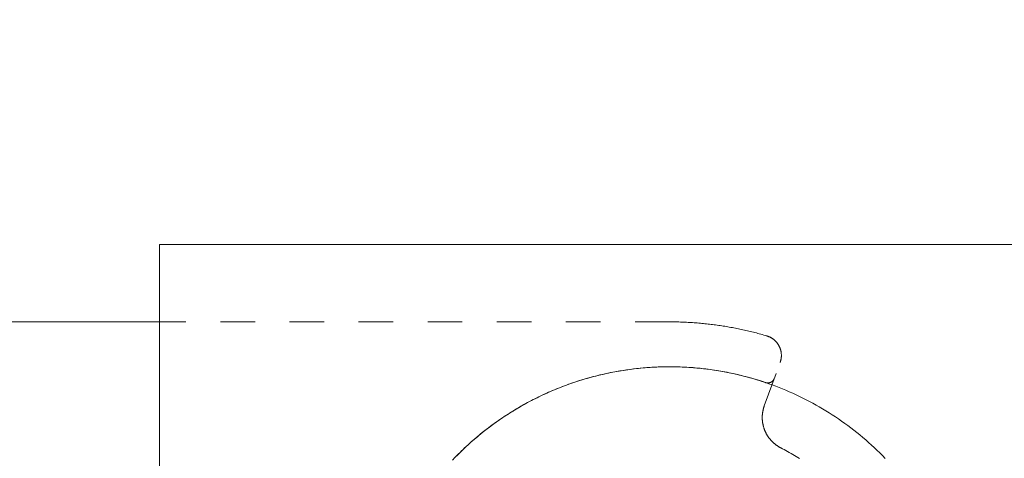
# Model space of a CAD drawing. Extents: x 10 to 2795, y 17 to 211.
# Drawn here: x 13 to 16, y 114 to 116 of the extents above; entities that cross this region are included whole.
import ezdxf

# ---------------------------------------------------------------- set-up
doc = ezdxf.new("R2010")
doc.units = 0
doc.header["$MEASUREMENT"] = 0
doc.linetypes.add('ACAD_ISO03W100', pattern=[30, 12, -18])
doc.layers.get('DEFPOINTS').update_dxf_attribs({"linetype": 'CONTINUOUS'})
for name, color, linetype, lineweight in [('2D', 7, 'CONTINUOUS', 20), ('DIMENSIONS', 7, 'CONTINUOUS', 5), ('HIDDENLINE', 7, 'ACAD_ISO03W100', 15)]:
    doc.layers.add(name, color=color, linetype=linetype, lineweight=lineweight)
doc.styles.add('DEFAULT', font='@Arial Unicode MS')
doc.dimstyles.new('DIMENSION_STYLE_01', dxfattribs={"dimtxt": 1, "dimasz": 1, "dimexe": 0.5, "dimexo": 0.5, "dimgap": 0.5, "dimtad": 0, "dimtih": 1, "dimtoh": 1, "dimdec": 3, "dimzin": 0, "dimdsep": 46, "dimlunit": 5, "dimtxsty": 'DEFAULT', "dimcen": 0.5, "dimadec": 0, "dimazin": 0, "dimtfac": 1, "dimtdec": 3, "dimtofl": 0, "dimtmove": 2, "dimatfit": 3, "dimfxl": 1, "dimfrac": 1, "dimtolj": 1, "dimtzin": 0, "dimarcsym": 0})

# ---------------------------------------------------------------- blocks, each defined once
blk = doc.blocks.new('*D12')
at = {"layer": 'DEFPOINTS', "color": 0, "transparency": 16777216}
for p in [(40.1017, 121.4026), (10.0757, 113.8597), (40.1017, 96.5202)]:
    blk.add_point(p, dxfattribs=at)
at = {"layer": 'DIMENSIONS', "color": 0, "lineweight": -2, "transparency": 16777216}
for p, q in [((10.0757, 114.3597), (10.0757, 121.9026)), ((40.1017, 97.0202), (40.1017, 121.9026)), ((11.0757, 121.4026), (23.0687, 121.4026)), ((39.1017, 121.4026), (27.1087, 121.4026))]:
    blk.add_line(p, q, dxfattribs=at)
at = {"layer": 'DIMENSIONS', "color": 0, "transparency": 16777216}
for points in [[(11.0757, 121.5692), (11.0757, 121.2359), (10.0757, 121.4026)], [(39.1017, 121.5692), (39.1017, 121.2359), (40.1017, 121.4026)]]:
    blk.add_solid(points, dxfattribs=at)
at = {"layer": 'DIMENSIONS', "color": 0, "transparency": 16777216, "insert": (25.0887, 121.4026), "char_height": 1.33, "attachment_point": 5, "style": 'DEFAULT'}
blk.add_mtext('\\A1;30"', dxfattribs=at)

msp = doc.modelspace()

# ---------------------------------------------------------------- linework, layer by layer
at = {"layer": '2D'}
for points in [[(13.3301, 115.0801), (13.3301, 91.0644)], [(21.5417, 115.0801), (13.3301, 115.0801)], [(13.3302, 114.8557), (11.8985, 114.8557)]]:
    msp.add_lwpolyline(points, dxfattribs=at)
at = {"layer": 'HIDDENLINE', "ltscale": 0.005}
for points in [[(14.8065, 114.8557), (13.3302, 114.8557)], [(15.0875, 114.8153), (15.0832, 114.8165), (15.079, 114.8177), (15.0747, 114.8189), (15.0704, 114.8201), (15.0661, 114.8213), (15.0619, 114.8224), (15.0576, 114.8236), (15.0533, 114.8247), (15.0489, 114.8258), (15.0447, 114.8268), (15.0404, 114.8279), (15.036, 114.8289), (15.0317, 114.83), (15.0273, 114.8309), (15.0229, 114.8319), (15.0187, 114.8329), (15.0143, 114.8338), (15.0099, 114.8347), (15.0056, 114.8356), (15.0012, 114.8365), (14.9968, 114.8374), (14.9924, 114.8382), (14.988, 114.8391), (14.9837, 114.8398), (14.9793, 114.8406), (14.975, 114.8414), (14.9706, 114.8421), (14.9662, 114.8429), (14.9616, 114.8436), (14.9572, 114.8443), (14.9529, 114.8449), (14.9485, 114.8456), (14.9441, 114.8462), (14.9397, 114.8468), (14.9353, 114.8474), (14.9308, 114.8479), (14.9264, 114.8485), (14.922, 114.849), (14.9176, 114.8495), (14.9131, 114.85), (14.9087, 114.8505), (14.9043, 114.8509), (14.8998, 114.8514), (14.8954, 114.8518), (14.891, 114.8521), (14.8864, 114.8525), (14.8821, 114.8529), (14.8775, 114.8532), (14.8731, 114.8535), (14.8687, 114.8538), (14.8642, 114.8541), (14.8598, 114.8543), (14.8553, 114.8545), (14.8509, 114.8547), (14.8465, 114.8549), (14.842, 114.8551), (14.8376, 114.8552), (14.8331, 114.8554), (14.8287, 114.8555), (14.8243, 114.8556), (14.8198, 114.8556), (14.8154, 114.8557), (14.811, 114.8557), (14.8065, 114.8557)], [(15.1263, 114.7384), (15.1267, 114.7395), (15.127, 114.7405), (15.1274, 114.7416), (15.1277, 114.7426), (15.128, 114.7437), (15.1283, 114.7448), (15.1285, 114.7459), (15.1288, 114.747), (15.129, 114.7481), (15.1291, 114.7492), (15.1294, 114.7503), (15.1295, 114.7515), (15.1296, 114.7526), (15.1297, 114.7537), (15.1299, 114.7549), (15.1299, 114.756), (15.1299, 114.7572), (15.13, 114.7583), (15.1299, 114.7594), (15.1299, 114.7606), (15.1299, 114.7617), (15.1297, 114.7629), (15.1297, 114.764), (15.1296, 114.7652), (15.1294, 114.7663), (15.1292, 114.7674), (15.1291, 114.7686), (15.1289, 114.7697), (15.1286, 114.7708), (15.1284, 114.7719), (15.1281, 114.773), (15.1279, 114.7741), (15.1275, 114.7752), (15.1272, 114.7763), (15.1268, 114.7774), (15.1264, 114.7784), (15.1261, 114.7795), (15.1257, 114.7805), (15.1253, 114.7816), (15.1249, 114.7826), (15.1244, 114.7836), (15.1239, 114.7846), (15.1234, 114.7856), (15.1229, 114.7865), (15.1224, 114.7875), (15.1218, 114.7885), (15.1212, 114.7894), (15.1207, 114.7904), (15.1201, 114.7913), (15.1194, 114.7923), (15.1187, 114.7932), (15.1181, 114.7941), (15.1174, 114.795), (15.1167, 114.7959), (15.1159, 114.7968), (15.1152, 114.7976), (15.1145, 114.7985), (15.1136, 114.7993), (15.1129, 114.8001), (15.112, 114.8009), (15.1112, 114.8017), (15.1104, 114.8025), (15.1096, 114.8033), (15.1086, 114.804), (15.1078, 114.8047), (15.1069, 114.8054), (15.1059, 114.8061), (15.1051, 114.8068), (15.1041, 114.8074), (15.1031, 114.8081), (15.1021, 114.8087), (15.1012, 114.8093), (15.1002, 114.8099), (15.0992, 114.8104), (15.0982, 114.8109), (15.0973, 114.8115), (15.0962, 114.812), (15.0952, 114.8124), (15.0941, 114.8129), (15.0931, 114.8133), (15.092, 114.8137), (15.091, 114.8141), (15.0899, 114.8145), (15.089, 114.8148), (15.0875, 114.8153)], [(15.0805, 114.6124), (15.1263, 114.7384)], [(15.4303, 114.4606), (15.4225, 114.4686), (15.4146, 114.4764), (15.4067, 114.4841), (15.3987, 114.4918), (15.3905, 114.4993), (15.3823, 114.5067), (15.374, 114.514), (15.3656, 114.5212), (15.357, 114.5283), (15.3485, 114.5353), (15.3398, 114.5422), (15.331, 114.5489), (15.3222, 114.5555), (15.3133, 114.562), (15.3044, 114.5684), (15.2954, 114.5747), (15.2862, 114.5808), (15.2771, 114.5868), (15.2678, 114.5927), (15.2585, 114.5985), (15.2491, 114.6042), (15.2397, 114.6097), (15.2303, 114.6151), (15.2208, 114.6203), (15.2113, 114.6254), (15.2016, 114.6304), (15.192, 114.6353), (15.1822, 114.6401), (15.1726, 114.6447), (15.1628, 114.6492), (15.1529, 114.6535), (15.1432, 114.6577), (15.1333, 114.6618), (15.1234, 114.6658), (15.1135, 114.6696), (15.1036, 114.6733), (15.0937, 114.6768), (15.0837, 114.6803), (15.0737, 114.6836), (15.0638, 114.6867), (15.0538, 114.6898), (15.0438, 114.6927), (15.0338, 114.6955), (15.0238, 114.6981), (15.0138, 114.7006), (15.0039, 114.703), (14.9939, 114.7053), (14.9839, 114.7075), (14.974, 114.7095), (14.964, 114.7114), (14.9541, 114.7132), (14.9441, 114.7148), (14.9342, 114.7163), (14.9243, 114.7178), (14.9145, 114.7191), (14.9046, 114.7202), (14.8949, 114.7213), (14.8851, 114.7222), (14.8753, 114.7231), (14.8656, 114.7238), (14.8559, 114.7244), (14.8463, 114.7249), (14.8366, 114.7253), (14.8271, 114.7256), (14.8175, 114.7257), (14.8081, 114.7258), (14.7986, 114.7258), (14.789, 114.7256), (14.7795, 114.7254), (14.7699, 114.725), (14.7602, 114.7246), (14.7506, 114.724), (14.7408, 114.7233), (14.7312, 114.7225), (14.7214, 114.7216), (14.7115, 114.7206), (14.7018, 114.7195), (14.6919, 114.7182), (14.682, 114.7168), (14.6721, 114.7153), (14.6622, 114.7137), (14.6523, 114.712), (14.6423, 114.7101), (14.6324, 114.7081), (14.6224, 114.706), (14.6124, 114.7038), (14.6024, 114.7014), (14.5925, 114.6989), (14.5825, 114.6963), (14.5725, 114.6936), (14.5625, 114.6907), (14.5525, 114.6877), (14.5425, 114.6846), (14.5326, 114.6813), (14.5226, 114.6779), (14.5127, 114.6744), (14.5027, 114.6708), (14.4928, 114.667), (14.4829, 114.6631), (14.473, 114.659), (14.4632, 114.6549), (14.4535, 114.6506), (14.4437, 114.6461), (14.4339, 114.6416), (14.4242, 114.6369), (14.4145, 114.632), (14.4049, 114.6271), (14.3954, 114.622), (14.3858, 114.6168), (14.3763, 114.6114), (14.3669, 114.6059), (14.3575, 114.6003), (14.3482, 114.5946), (14.339, 114.5888), (14.3297, 114.5828), (14.3207, 114.5767), (14.3115, 114.5705), (14.3026, 114.5641), (14.2937, 114.5576), (14.2848, 114.551), (14.276, 114.5443), (14.2673, 114.5375), (14.2588, 114.5306), (14.2502, 114.5235), (14.2418, 114.5164), (14.2334, 114.5091), (14.2252, 114.5017), (14.217, 114.4942), (14.209, 114.4866), (14.2009, 114.4789), (14.1931, 114.4711), (14.1853, 114.4632), (14.1776, 114.4552)], [(14.1822, 114.4601), (14.1866, 114.4646), (14.191, 114.469), (14.1954, 114.4734), (14.1998, 114.4778), (14.2042, 114.4821), (14.2087, 114.4864), (14.2132, 114.4907), (14.2177, 114.4949), (14.2223, 114.4991), (14.2269, 114.5032), (14.2314, 114.5074), (14.2361, 114.5114), (14.2407, 114.5155), (14.2453, 114.5195), (14.2501, 114.5234), (14.2547, 114.5273), (14.2595, 114.5312), (14.2643, 114.5351), (14.269, 114.5389), (14.2739, 114.5426), (14.2787, 114.5464), (14.2835, 114.5501), (14.2883, 114.5537), (14.2932, 114.5573), (14.2981, 114.5609), (14.3031, 114.5644), (14.308, 114.5679), (14.3128, 114.5714), (14.3178, 114.5748), (14.3229, 114.5782), (14.3279, 114.5815), (14.3329, 114.5848), (14.3379, 114.5881), (14.343, 114.5913), (14.3481, 114.5945), (14.3532, 114.5977), (14.3584, 114.6009), (14.3636, 114.604), (14.3689, 114.6071), (14.3741, 114.6102), (14.3794, 114.6132), (14.3847, 114.6162), (14.3901, 114.6191), (14.3955, 114.6221), (14.4009, 114.625), (14.4063, 114.6278), (14.4117, 114.6306), (14.4172, 114.6334), (14.4228, 114.6362), (14.4283, 114.6389), (14.4339, 114.6416), (14.4394, 114.6442), (14.445, 114.6468), (14.4508, 114.6494), (14.4564, 114.6519), (14.4621, 114.6544), (14.4677, 114.6568), (14.4735, 114.6592), (14.4792, 114.6616), (14.4851, 114.6639), (14.4908, 114.6662), (14.4967, 114.6685), (14.5025, 114.6707), (14.5084, 114.6729), (14.5143, 114.675), (14.5201, 114.6771), (14.5261, 114.6792), (14.5321, 114.6812), (14.5379, 114.6831), (14.5439, 114.6851), (14.55, 114.6869), (14.556, 114.6888), (14.562, 114.6906), (14.5681, 114.6923), (14.5741, 114.694), (14.5802, 114.6957), (14.5863, 114.6973), (14.5924, 114.6989), (14.5985, 114.7005), (14.6047, 114.702), (14.6108, 114.7034), (14.6169, 114.7048), (14.6231, 114.7062), (14.6294, 114.7075), (14.6355, 114.7088), (14.6417, 114.71), (14.6479, 114.7112), (14.6541, 114.7123), (14.6604, 114.7134), (14.6666, 114.7144), (14.6729, 114.7154), (14.6792, 114.7164), (14.6854, 114.7173), (14.6917, 114.7182), (14.698, 114.719), (14.7042, 114.7198), (14.7105, 114.7205), (14.7168, 114.7211), (14.7231, 114.7218), (14.7295, 114.7224), (14.7357, 114.7229), (14.742, 114.7234), (14.7484, 114.7238), (14.7546, 114.7243), (14.761, 114.7246), (14.7673, 114.7249), (14.7737, 114.7252), (14.7799, 114.7254), (14.7862, 114.7256), (14.7926, 114.7257), (14.7988, 114.7258), (14.8052, 114.7258), (14.8115, 114.7258), (14.8177, 114.7257), (14.8241, 114.7256), (14.8303, 114.7255), (14.8366, 114.7253), (14.8429, 114.7251), (14.8492, 114.7248), (14.8554, 114.7244), (14.8617, 114.724), (14.868, 114.7236), (14.8742, 114.7232), (14.8805, 114.7227), (14.8867, 114.7221), (14.8929, 114.7215), (14.8991, 114.7208), (14.9052, 114.7202), (14.9115, 114.7194), (14.9177, 114.7186), (14.9238, 114.7178), (14.93, 114.717), (14.9361, 114.7161), (14.9422, 114.7151), (14.9483, 114.7141), (14.9544, 114.7131), (14.9605, 114.712), (14.9666, 114.7109), (14.9728, 114.7097), (14.9787, 114.7085), (14.9847, 114.7073), (14.9908, 114.706), (14.9968, 114.7047), (15.0028, 114.7033), (15.0086, 114.7019), (15.0146, 114.7004), (15.0206, 114.6989), (15.0265, 114.6974), (15.0323, 114.6958), (15.0382, 114.6942), (15.044, 114.6926), (15.0499, 114.6909), (15.0556, 114.6892), (15.0615, 114.6874), (15.0672, 114.6856), (15.073, 114.6838), (15.0787, 114.6819), (15.0844, 114.68)], [(15.0844, 114.68), (15.0854, 114.6797), (15.0864, 114.6794), (15.0874, 114.6792), (15.0885, 114.6791), (15.0895, 114.679), (15.0906, 114.6789), (15.0916, 114.6789), (15.0927, 114.679), (15.0938, 114.6791), (15.0949, 114.6793), (15.096, 114.6796), (15.097, 114.6799), (15.098, 114.6802), (15.0989, 114.6806), (15.0998, 114.681), (15.1007, 114.6815), (15.1015, 114.682), (15.1024, 114.6826), (15.1031, 114.6832), (15.104, 114.6839), (15.1048, 114.6847), (15.1056, 114.6855), (15.1063, 114.6863), (15.1069, 114.6872), (15.1075, 114.688), (15.108, 114.6889), (15.1085, 114.6898), (15.109, 114.6908), (15.1095, 114.6919)], [(15.1283, 114.4911), (15.1274, 114.4915), (15.1264, 114.492), (15.1256, 114.4925), (15.1247, 114.493), (15.1238, 114.4935), (15.1229, 114.4941), (15.122, 114.4946), (15.1211, 114.4951), (15.1202, 114.4957), (15.1194, 114.4963), (15.1184, 114.4968), (15.1175, 114.4974), (15.1167, 114.498), (15.1158, 114.4987), (15.115, 114.4993), (15.1141, 114.4999), (15.1133, 114.5006), (15.1124, 114.5012), (15.1115, 114.5019), (15.1107, 114.5026), (15.1098, 114.5033), (15.109, 114.504), (15.1081, 114.5047), (15.1073, 114.5054), (15.1065, 114.5062), (15.1057, 114.5069), (15.1048, 114.5077), (15.1041, 114.5085), (15.1032, 114.5093), (15.1025, 114.5101), (15.1017, 114.5109), (15.1009, 114.5117), (15.1002, 114.5125), (15.0995, 114.5134), (15.0987, 114.5142), (15.098, 114.5151), (15.0973, 114.5159), (15.0965, 114.5168), (15.0958, 114.5177), (15.0951, 114.5186), (15.0943, 114.5195), (15.0937, 114.5204), (15.093, 114.5214), (15.0924, 114.5223), (15.0918, 114.5232), (15.091, 114.5242), (15.0904, 114.5252), (15.0898, 114.5261), (15.0892, 114.5271), (15.0886, 114.5281), (15.088, 114.5291), (15.0874, 114.5301), (15.0869, 114.5311), (15.0863, 114.5321), (15.0858, 114.5332), (15.0852, 114.5342), (15.0847, 114.5352), (15.0842, 114.5363), (15.0837, 114.5373), (15.0832, 114.5384), (15.0827, 114.5395), (15.0822, 114.5405), (15.0819, 114.5416), (15.0814, 114.5427), (15.081, 114.5438), (15.0805, 114.5449), (15.0802, 114.546), (15.0798, 114.5471), (15.0794, 114.5482), (15.0791, 114.5493), (15.0787, 114.5504), (15.0785, 114.5515), (15.0781, 114.5526), (15.0779, 114.5537), (15.0775, 114.5549), (15.0772, 114.556), (15.077, 114.5571), (15.0768, 114.5583), (15.0765, 114.5594), (15.0763, 114.5605), (15.076, 114.5617), (15.0759, 114.5628), (15.0757, 114.5639), (15.0755, 114.5651), (15.0754, 114.5662), (15.0753, 114.5673), (15.075, 114.5685), (15.075, 114.5696), (15.0749, 114.5708), (15.0748, 114.5719), (15.0747, 114.573), (15.0747, 114.5742), (15.0747, 114.5753), (15.0746, 114.5764), (15.0746, 114.5775), (15.0746, 114.5787), (15.0746, 114.5798), (15.0746, 114.5809), (15.0746, 114.582), (15.0747, 114.5832), (15.0747, 114.5843), (15.0748, 114.5854), (15.0749, 114.5865), (15.0749, 114.5876), (15.075, 114.5887), (15.0752, 114.5898), (15.0753, 114.5909), (15.0754, 114.592), (15.0757, 114.593), (15.0758, 114.5941), (15.0759, 114.5952), (15.0761, 114.5962), (15.0763, 114.5973), (15.0765, 114.5983), (15.0768, 114.5994), (15.077, 114.6004), (15.0772, 114.6015), (15.0775, 114.6025), (15.0777, 114.6035), (15.078, 114.6045), (15.0782, 114.6055), (15.0786, 114.6066), (15.0788, 114.6075), (15.0792, 114.6085), (15.0794, 114.6095), (15.0798, 114.6105), (15.0802, 114.6115), (15.0805, 114.6124)], [(15.1822, 114.4605), (15.1775, 114.4635), (15.1726, 114.4665), (15.1677, 114.4694), (15.1628, 114.4723), (15.1579, 114.4751), (15.1529, 114.4779), (15.148, 114.4806), (15.1432, 114.4833), (15.1382, 114.4859), (15.1333, 114.4885), (15.1283, 114.4911)]]:
    msp.add_lwpolyline(points, dxfattribs=at)

# ---------------------------------------------------------------- dimensions: what is measured, and where the dimension line sits
at = {"layer": 'DIMENSIONS'}
dim = msp.add_linear_dim(base=(40.1017, 121.4026), p1=(10.0757, 113.8597), p2=(40.1017, 96.5202), dimstyle='DIMENSION_STYLE_01', override={"dimscale": 0, "dimtxt": 1.33, "dimpost": '"'}, dxfattribs=at)
dim.commit()
dim.dimension.update_dxf_attribs({"geometry": '*D12', "text_midpoint": (25.0887, 121.4026)})

doc.saveas('drawing.dxf')
